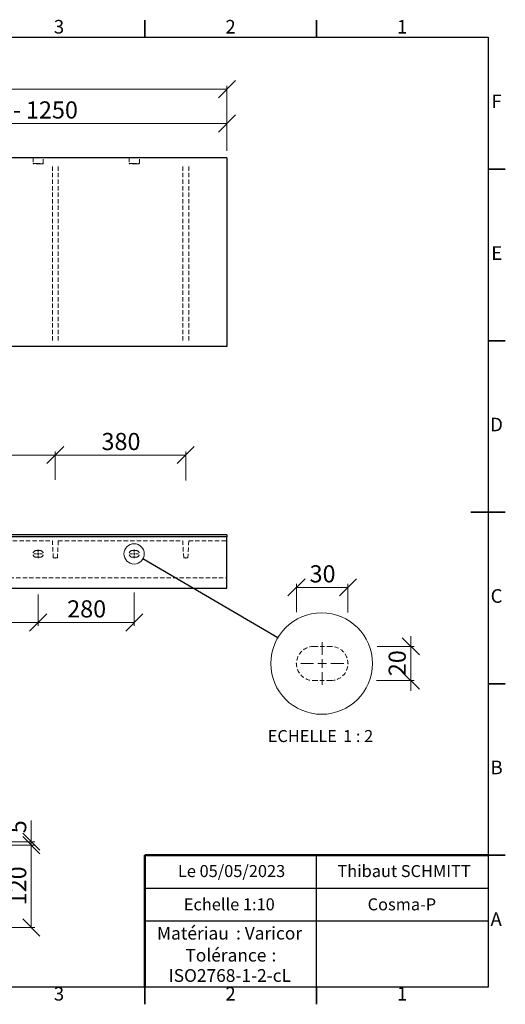
# Model space of a CAD drawing. Units: millimetres. Extents: x 5 to 415, y 5 to 292.
# Drawn here: x 274 to 415, y 5 to 292 of the extents above; entities that cross this region are included whole.
import ezdxf

# ---------------------------------------------------------------- set-up
doc = ezdxf.new("R2010")
doc.units = ezdxf.units.MM
doc.header["$PDSIZE"] = -1
doc.linetypes.add('HIDDEN', pattern=[1.905, 1.27, -0.635])
doc.styles.add('SLDTEXTSTYLE0', font='TXT', dxfattribs={"width": 0.75})
doc.styles.add('SLDTEXTSTYLE1', font='TXT', dxfattribs={"width": 0.7})
doc.styles.add('SLDTEXTSTYLE2', font='TXT', dxfattribs={"width": 0.678571})
doc.styles.add('SLDTEXTSTYLE3', font='TXT', dxfattribs={"width": 0.65})
doc.dimstyles.new('SLDDIMSTYLE0', dxfattribs={"dimtxt": 5, "dimasz": 5, "dimexe": 0, "dimexo": 0.0625, "dimgap": 1.25, "dimtad": 1, "dimdec": 0, "dimlfac": 10, "dimrnd": 1e-09, "dimzin": 12, "dimdsep": 46, "dimtxsty": 'SLDTEXTSTYLE0', "dimblk1": 'OBLIQUE', "dimblk2": 'OBLIQUE', "dimsah": 1, "dimcen": 0.09, "dimadec": 0, "dimazin": 3, "dimtfac": 1, "dimtdec": 0, "dimtofl": 0, "dimtmove": 0, "dimatfit": 3, "dimldrblk": 'OBLIQUE', "dimfxl": 1, "dimfrac": 2, "dimtolj": 1, "dimtzin": 12, "dimarcsym": 0})
doc.dimstyles.new('SLDDIMSTYLE2', dxfattribs={"dimtxt": 0.18, "dimasz": 5, "dimexe": 0, "dimexo": 0.0625, "dimgap": 0, "dimtad": 0, "dimtih": 1, "dimtoh": 1, "dimdec": 0, "dimrnd": 1e-09, "dimzin": 0, "dimdsep": 46, "dimtxsty": 'Standard', "dimblk1": 'NONE', "dimblk2": 'NONE', "dimsah": 1, "dimcen": 0.09, "dimadec": 0, "dimazin": 0, "dimtfac": 5, "dimtdec": 0, "dimtofl": 0, "dimtmove": 0, "dimatfit": 3, "dimldrblk": 'NONE', "dimfxl": 1, "dimfrac": 2, "dimtolj": 1, "dimtzin": 0, "dimarcsym": 0})
doc.dimstyles.new('SLDDIMSTYLE3', dxfattribs={"dimtxt": 5, "dimasz": 5, "dimexe": 0, "dimexo": 0.0625, "dimgap": 1.25, "dimtad": 1, "dimdec": 0, "dimlfac": 2, "dimrnd": 1e-09, "dimzin": 12, "dimdsep": 46, "dimtxsty": 'SLDTEXTSTYLE0', "dimblk1": 'OBLIQUE', "dimblk2": 'OBLIQUE', "dimsah": 1, "dimcen": 0.09, "dimadec": 0, "dimazin": 3, "dimtfac": 1, "dimtdec": 0, "dimtofl": 0, "dimtmove": 0, "dimatfit": 3, "dimldrblk": 'OBLIQUE', "dimfxl": 1, "dimfrac": 2, "dimtolj": 1, "dimtzin": 12, "dimarcsym": 0})
doc.dimstyles.new('SLDDIMSTYLE4', dxfattribs={"dimtxt": 5, "dimasz": 5, "dimexe": 0, "dimexo": 0.0625, "dimgap": 1.25, "dimtad": 1, "dimdec": 0, "dimlfac": 2, "dimrnd": 1e-09, "dimzin": 12, "dimdsep": 46, "dimtxsty": 'SLDTEXTSTYLE0', "dimblk1": 'OBLIQUE', "dimblk2": 'OBLIQUE', "dimsah": 1, "dimcen": 0.09, "dimadec": 0, "dimazin": 3, "dimtfac": 1, "dimtdec": 0, "dimtmove": 0, "dimatfit": 0, "dimldrblk": 'OBLIQUE', "dimfxl": 1, "dimfrac": 2, "dimtolj": 1, "dimtzin": 12, "dimarcsym": 0})
doc.dimstyles.new('SLDDIMSTYLE5', dxfattribs={"dimtxt": 5, "dimasz": 5, "dimexe": 0, "dimexo": 0.0625, "dimgap": 1.25, "dimtad": 1, "dimdec": 0, "dimlfac": 5, "dimrnd": 1e-09, "dimzin": 12, "dimdsep": 46, "dimtxsty": 'SLDTEXTSTYLE0', "dimblk1": 'OBLIQUE', "dimblk2": 'OBLIQUE', "dimsah": 1, "dimcen": 0.09, "dimadec": 0, "dimazin": 3, "dimtfac": 1, "dimtdec": 0, "dimtofl": 0, "dimtmove": 0, "dimatfit": 3, "dimldrblk": 'OBLIQUE', "dimfxl": 1, "dimfrac": 2, "dimtolj": 1, "dimtzin": 12, "dimarcsym": 0})
doc.dimstyles.new('SLDDIMSTYLE6', dxfattribs={"dimtxt": 5, "dimasz": 5, "dimexe": 0, "dimexo": 0.0625, "dimgap": 1.25, "dimtad": 1, "dimdec": 0, "dimlfac": 5, "dimrnd": 1e-09, "dimzin": 12, "dimdsep": 46, "dimtxsty": 'SLDTEXTSTYLE0', "dimblk1": 'OBLIQUE', "dimblk2": 'OBLIQUE', "dimsah": 1, "dimcen": 0.09, "dimadec": 0, "dimazin": 3, "dimtfac": 1, "dimtdec": 0, "dimtmove": 0, "dimatfit": 0, "dimldrblk": 'OBLIQUE', "dimfxl": 1, "dimfrac": 2, "dimtolj": 1, "dimtzin": 12, "dimarcsym": 0})

# ---------------------------------------------------------------- blocks, each defined once
blk = doc.blocks.new('SW_NOTE_0')
at = {"color": 0, "linetype": 'Continuous', "lineweight": 0, "char_height": 3.704, "attachment_point": 1, "style": 'SLDTEXTSTYLE0'}
for s, insert in [('Matériau', (0, 4.76)), (': Varicor', (23.04, 4.77))]:
    blk.add_mtext(s, dxfattribs=dict(at, insert=insert))
blk = doc.blocks.new('SW_NOTE_0_1')
at = {"color": 0, "linetype": 'Continuous', "lineweight": 0, "attachment_point": 2, "style": 'SLDTEXTSTYLE0'}
for s, insert, char_height in [('Tolérance', (11.86, 4.76), 3.704), (':', (25.84, 4.77), 3.7), ('ISO2768-1-2-cL', (13, -1.16), 3.7042)]:
    blk.add_mtext(s, dxfattribs=dict(at, insert=insert, char_height=char_height))
blk = doc.blocks.new('_Oblique')
at = {"color": 0, "linetype": 'ByBlock', "lineweight": -2}
blk.add_line((-0.5, -0.5), (0.5, 0.5), dxfattribs=at)
blk = doc.blocks.new('_D')
at = {"color": 7, "linetype": 'Continuous', "lineweight": 0}
for p, q in [((83.89, 253.86), (83.89, 272.86)), ((333.89, 253.86), (333.89, 272.86)), ((83.89, 271.86), (333.89, 271.86))]:
    blk.add_line(p, q, dxfattribs=at)
at = {"color": 7, "linetype": 'Continuous', "lineweight": 18, "xscale": 5, "yscale": 5, "rotation": 180.0000000000008}
blk.add_blockref('_Oblique', (83.89, 271.86, 13.75), dxfattribs=at)
at = {"color": 7, "linetype": 'Continuous', "lineweight": 18, "xscale": 5, "yscale": 5}
blk.add_blockref('_Oblique', (333.89, 271.86, 13.75), dxfattribs=at)
at = {"color": 7, "linetype": 'Continuous', "lineweight": 18, "char_height": 5, "attachment_point": 1}
for s, insert, style in [('800 -', (193, 278.31), 'SLDTEXTSTYLE1'), ('2500', (209.99, 278.31), 'SLDTEXTSTYLE0')]:
    blk.add_mtext(s, dxfattribs=dict(at, insert=insert, style=style))
blk = doc.blocks.new('_D_2')
at = {"color": 7, "linetype": 'Continuous', "lineweight": 0}
for p, q in [((208.89, 253.79), (208.89, 262.86)), ((208.89, 261.86), (333.89, 261.86)), ((333.89, 253.86), (333.89, 262.86))]:
    blk.add_line(p, q, dxfattribs=at)
at = {"color": 7, "linetype": 'Continuous', "lineweight": 18, "xscale": 5, "yscale": 5, "rotation": 180.0000000000008}
blk.add_blockref('_Oblique', (208.89, 261.86, 13.75), dxfattribs=at)
at = {"color": 7, "linetype": 'Continuous', "lineweight": 18, "xscale": 5, "yscale": 5}
blk.add_blockref('_Oblique', (333.89, 261.86, 13.75), dxfattribs=at)
at = {"color": 7, "linetype": 'Continuous', "lineweight": 18, "char_height": 5, "attachment_point": 1}
for s, insert, style in [('B 400 -', (252.66, 268.31), 'SLDTEXTSTYLE2'), ('1250', (275.33, 268.31), 'SLDTEXTSTYLE0')]:
    blk.add_mtext(s, dxfattribs=dict(at, insert=insert, style=style))
blk = doc.blocks.new('_D_12')
at = {"color": 7, "linetype": 'Continuous', "lineweight": 0}
for p, q in [((245.89, 157.83), (245.89, 166.18)), ((245.89, 165.18), (283.89, 165.18)), ((283.89, 157.97), (283.89, 166.18))]:
    blk.add_line(p, q, dxfattribs=at)
at = {"color": 7, "linetype": 'Continuous', "lineweight": 18, "xscale": 5, "yscale": 5, "rotation": 180.0000000000004}
blk.add_blockref('_Oblique', (245.89, 165.18), dxfattribs=at)
at = {"color": 7, "linetype": 'Continuous', "lineweight": 18, "xscale": 5, "yscale": 5}
blk.add_blockref('_Oblique', (283.89, 165.18), dxfattribs=at)
at = {"color": 7, "linetype": 'Continuous', "lineweight": 18, "insert": (259.34, 171.62), "char_height": 5, "attachment_point": 1, "style": 'SLDTEXTSTYLE0'}
blk.add_mtext('380', dxfattribs=at)
blk = doc.blocks.new('_D_13')
at = {"color": 7, "linetype": 'Continuous', "lineweight": 0}
for p, q in [((283.89, 158.02), (283.89, 166.18)), ((283.89, 165.18), (321.89, 165.18)), ((321.89, 157.71), (321.89, 166.18))]:
    blk.add_line(p, q, dxfattribs=at)
at = {"color": 7, "linetype": 'Continuous', "lineweight": 18, "xscale": 5, "yscale": 5, "rotation": 180.0000000000004}
blk.add_blockref('_Oblique', (283.89, 165.18), dxfattribs=at)
at = {"color": 7, "linetype": 'Continuous', "lineweight": 18, "xscale": 5, "yscale": 5}
blk.add_blockref('_Oblique', (321.89, 165.18), dxfattribs=at)
at = {"color": 7, "linetype": 'Continuous', "lineweight": 18, "insert": (297.34, 171.62), "char_height": 5, "attachment_point": 1, "style": 'SLDTEXTSTYLE0'}
blk.add_mtext('380', dxfattribs=at)
blk = doc.blocks.new('_D_19')
at = {"color": 7, "linetype": 'Continuous', "lineweight": 0}
for p, q in [((250.89, 124.35), (250.89, 115.36)), ((278.89, 124.49), (278.89, 115.36)), ((250.89, 116.36), (278.89, 116.36))]:
    blk.add_line(p, q, dxfattribs=at)
at = {"color": 7, "linetype": 'Continuous', "lineweight": 18, "xscale": 5, "yscale": 5, "rotation": 180.0000000000004}
blk.add_blockref('_Oblique', (250.89, 116.36, 2.5), dxfattribs=at)
at = {"color": 7, "linetype": 'Continuous', "lineweight": 18, "xscale": 5, "yscale": 5}
blk.add_blockref('_Oblique', (278.89, 116.36, 2.5), dxfattribs=at)
at = {"color": 7, "linetype": 'Continuous', "lineweight": 18, "insert": (259.34, 122.81), "char_height": 5, "attachment_point": 1, "style": 'SLDTEXTSTYLE0'}
blk.add_mtext('280', dxfattribs=at)
blk = doc.blocks.new('_D_20')
at = {"color": 7, "linetype": 'Continuous', "lineweight": 0}
for p, q in [((278.89, 124.21), (278.89, 115.36)), ((306.89, 125.05), (306.89, 115.36)), ((278.89, 116.36), (306.89, 116.36))]:
    blk.add_line(p, q, dxfattribs=at)
at = {"color": 7, "linetype": 'Continuous', "lineweight": 18, "xscale": 5, "yscale": 5, "rotation": 180.0000000000004}
blk.add_blockref('_Oblique', (278.89, 116.36, 2.5), dxfattribs=at)
at = {"color": 7, "linetype": 'Continuous', "lineweight": 18, "xscale": 5, "yscale": 5}
blk.add_blockref('_Oblique', (306.89, 116.36, 2.5), dxfattribs=at)
at = {"color": 7, "linetype": 'Continuous', "lineweight": 18, "insert": (287.34, 122.81), "char_height": 5, "attachment_point": 1, "style": 'SLDTEXTSTYLE0'}
blk.add_mtext('280', dxfattribs=at)
blk = doc.blocks.new('SW_CENTERMARKSYMBOL_5')
at = {"color": 0, "linetype": 'Continuous', "lineweight": 18}
for p, q in [((-0.5, 0), (-1.25, 0)), ((0, 0), (-0.25, 0)), ((0, 0.5), (0, 1.25)), ((0, 0), (0, 0.25)), ((0, 0), (0, -0.25)), ((0, 0), (0.25, 0)), ((0.5, 0), (1.25, 0)), ((0, -0.5), (0, -1.25))]:
    blk.add_line(p, q, dxfattribs=at)
blk = doc.blocks.new('SW_CENTERMARKSYMBOL_6')
at = {"color": 0, "linetype": 'Continuous', "lineweight": 18}
for p, q in [((-0.5, 0), (-1.25, 0)), ((0, 0), (-0.25, 0)), ((0, 0.5), (0, 1.25)), ((0, 0), (0, 0.25)), ((0, 0), (0, -0.25)), ((0, 0), (0.25, 0)), ((0.5, 0), (1.25, 0)), ((0, -0.5), (0, -1.25))]:
    blk.add_line(p, q, dxfattribs=at)
blk = doc.blocks.new('_None')
blk = doc.blocks.new('_D_23')
at = {"color": 7, "linetype": 'Continuous', "lineweight": 0}
for p, q in [((354.16, 119.31), (354.16, 127.59)), ((354.16, 126.59), (369.16, 126.59)), ((369.16, 119.24), (369.16, 127.59))]:
    blk.add_line(p, q, dxfattribs=at)
at = {"color": 7, "linetype": 'Continuous', "lineweight": 18, "xscale": 5, "yscale": 5, "rotation": 180.0000000000004}
blk.add_blockref('_Oblique', (354.16, 126.59), dxfattribs=at)
at = {"color": 7, "linetype": 'Continuous', "lineweight": 18, "xscale": 5, "yscale": 5}
blk.add_blockref('_Oblique', (369.16, 126.59), dxfattribs=at)
at = {"color": 7, "linetype": 'Continuous', "lineweight": 18, "insert": (357.97, 133.03), "char_height": 5, "attachment_point": 1, "style": 'SLDTEXTSTYLE0'}
blk.add_mtext('30', dxfattribs=at)
blk = doc.blocks.new('_D_24')
at = {"color": 7, "linetype": 'Continuous', "lineweight": 0}
for p, q in [((387.46, 109.38), (387.46, 112.38)), ((377.65, 109.38), (388.46, 109.38)), ((387.46, 109.38), (387.46, 99.38)), ((377.45, 99.38), (388.46, 99.38)), ((387.46, 99.38), (387.46, 96.38))]:
    blk.add_line(p, q, dxfattribs=at)
at = {"color": 7, "linetype": 'Continuous', "lineweight": 18, "xscale": 5, "yscale": 5}
for p, rotation in [((387.46, 109.38, 12.5), 270.0000000000004), ((387.46, 99.38, 12.5), 90.0000000000004)]:
    blk.add_blockref('_Oblique', p, dxfattribs=dict(at, rotation=rotation))
at = {"color": 7, "linetype": 'Continuous', "lineweight": 18, "insert": (381.01, 100.69), "char_height": 5, "attachment_point": 1, "rotation": 90, "style": 'SLDTEXTSTYLE0'}
blk.add_mtext('20', dxfattribs=at)
blk = doc.blocks.new('SW_NOTE_0_2')
at = {"color": 0, "linetype": 'Continuous', "lineweight": 0, "char_height": 3.5, "attachment_point": 2}
for s, insert, style in [('ECHELLE', (9.3, 4.51), 'SLDTEXTSTYLE0'), ('1 : 2', (25.57, 4.51), 'SLDTEXTSTYLE3')]:
    blk.add_mtext(s, dxfattribs=dict(at, insert=insert, style=style))
blk = doc.blocks.new('SW_CENTERMARKSYMBOL_9')
at = {"color": 0, "linetype": 'Continuous', "lineweight": 18}
for p, q in [((0, 2.5), (0, 6.25)), ((-2.5, 0), (-6.25, 0)), ((0, 0), (-1.25, 0)), ((0, 0), (0, 1.25)), ((0, 0), (0, -1.25)), ((0, 0), (1.25, 0)), ((2.5, 0), (6.25, 0)), ((0, -2.5), (0, -6.25))]:
    blk.add_line(p, q, dxfattribs=at)
blk = doc.blocks.new('_D_58')
at = {"color": 7, "linetype": 'Continuous', "lineweight": 0}
for p, q in [((265.95, 51.41), (277.88, 51.41)), ((276.88, 51.41), (276.88, 27.41)), ((265.89, 27.41), (277.88, 27.41))]:
    blk.add_line(p, q, dxfattribs=at)
at = {"color": 7, "linetype": 'Continuous', "lineweight": 18, "xscale": 5, "yscale": 5}
for p, rotation in [((276.88, 51.41, 124.99), 90.00000000000104), ((276.88, 27.41, 124.99), 270.000000000001)]:
    blk.add_blockref('_Oblique', p, dxfattribs=dict(at, rotation=rotation))
at = {"color": 7, "linetype": 'Continuous', "lineweight": 18, "insert": (270.43, 33.87), "char_height": 5, "attachment_point": 1, "rotation": 90, "style": 'SLDTEXTSTYLE0'}
blk.add_mtext('120', dxfattribs=at)
blk = doc.blocks.new('_D_60')
at = {"color": 7, "linetype": 'Continuous', "lineweight": 0}
for p, q in [((276.88, 52.41), (276.88, 58.57)), ((265.89, 52.41), (277.88, 52.41)), ((276.88, 52.41), (276.88, 51.41)), ((265.87, 51.41), (277.88, 51.41)), ((276.88, 51.41), (276.88, 48.41))]:
    blk.add_line(p, q, dxfattribs=at)
at = {"color": 7, "linetype": 'Continuous', "lineweight": 18, "xscale": 5, "yscale": 5}
for p, rotation in [((276.88, 52.41, 124.99), 270.000000000001), ((276.88, 51.41, 124.99), 90.00000000000104)]:
    blk.add_blockref('_Oblique', p, dxfattribs=dict(at, rotation=rotation))
at = {"color": 7, "linetype": 'Continuous', "lineweight": 18, "insert": (270.43, 54.88), "char_height": 5, "attachment_point": 1, "rotation": 90, "style": 'SLDTEXTSTYLE0'}
blk.add_mtext('5', dxfattribs=at)

msp = doc.modelspace()

# ---------------------------------------------------------------- linework, layer by layer
at = {"color": 7, "linetype": 'Continuous', "lineweight": 35}
for p, q in [((310, 287), (310, 292)), ((360, 287), (360, 292)), ((410, 248.5), (415, 248.5)), ((410, 198.5), (415, 198.5)), ((415, 148.5), (405, 148.5)), ((410, 148.5), (415, 148.5)), ((410, 98.5), (415, 98.5)), ((410, 48.5), (415, 48.5)), ((310, 10), (310, 5)), ((360, 10), (360, 5))]:
    msp.add_line(p, q, dxfattribs=at)
at = {"color": 7, "linetype": 'Continuous', "lineweight": 25}
for p, q in [((10, 287), (410, 287)), ((410, 287), (410, 10)), ((333.89, 251.86), (83.89, 251.86)), ((333.89, 251.86), (333.89, 251.46)), ((333.89, 251.46), (333.89, 251.26)), ((333.89, 251.26), (333.89, 250.96)), ((333.89, 250.96), (333.89, 196.86)), ((333.89, 196.86), (83.89, 196.86)), ((333.89, 141.36), (83.89, 141.36)), ((333.89, 141.86), (244.89, 141.86)), ((333.89, 141.86), (333.89, 141.66)), ((333.89, 141.66), (333.89, 141.36)), ((333.89, 126.36), (333.89, 141.36)), ((83.89, 126.36), (333.89, 126.36)), ((360, 29.25), (360, 48.5)), ((310, 38.87), (410, 38.87)), ((410, 29.25), (310, 29.25)), ((360, 10), (360, 29.25)), ((410, 10), (10, 10))]:
    msp.add_line(p, q, dxfattribs=at)
at = {"color": 7, "linetype": 'HIDDEN', "lineweight": 18}
for p, q in [((277.39, 251.86), (277.39, 250.17)), ((279.39, 250.24), (278.39, 250.24)), ((278.39, 250.1), (279.39, 250.1)), ((280.39, 250.17), (280.39, 251.86)), ((283.02, 198.54), (283.02, 249.9)), ((284.75, 198.54), (284.75, 249.9)), ((305.39, 251.86), (305.39, 250.17)), ((307.39, 250.24), (306.39, 250.24)), ((306.39, 250.1), (307.39, 250.1)), ((308.39, 250.17), (308.39, 251.86)), ((321.02, 198.54), (321.02, 249.9)), ((322.75, 198.54), (322.75, 249.9)), ((246.75, 140.16), (283.02, 140.16)), ((283.29, 135.16), (283.02, 140.16)), ((284.75, 140.16), (284.49, 135.16)), ((284.75, 140.16), (321.02, 140.16)), ((321.29, 135.16), (321.02, 140.16)), ((322.75, 140.16), (322.49, 135.16)), ((322.75, 140.16), (333.89, 140.16)), ((278.39, 137.36), (279.39, 137.36)), ((279.39, 135.36), (278.39, 135.36)), ((284.49, 135.16), (283.29, 135.16)), ((306.39, 137.36), (307.39, 137.36)), ((307.39, 135.36), (306.39, 135.36)), ((322.49, 135.16), (321.29, 135.16)), ((83.89, 129.36), (333.89, 129.36)), ((359.16, 109.38), (364.16, 109.38)), ((364.16, 99.38), (359.16, 99.38))]:
    msp.add_line(p, q, dxfattribs=at)
at = {"color": 7, "linetype": 'Continuous', "lineweight": 50}
for p in [(410, 48.5), (310, 10)]:
    msp.add_line(p, (310, 48.5), dxfattribs=at)
at = {"color": 7, "linetype": 'Continuous', "lineweight": 18}
for q in [(410, 48.5), (310, 10)]:
    msp.add_line((410, 10), q, dxfattribs=at)
for centre, radius in [((306.85, 136.36), 2.96), ((361.49, 104.38), 14.8)]:
    msp.add_circle(centre, radius, dxfattribs=at)
at = {"color": 7, "linetype": 'HIDDEN', "lineweight": 18}
for centre, radius, start, end in [((278.39, 136.36), 1, 90, 270), ((279.39, 136.36), 1, 270, 90), ((306.39, 136.36), 1, 90, 270), ((307.39, 136.36), 1, 270, 90), ((359.16, 104.38), 5, 89.9998, 270.0002), ((364.16, 104.38), 5, 270, 90)]:
    msp.add_arc(centre, radius, start, end, dxfattribs=at)
for centre, start_param, end_param in [((278.39, 250.17), 1.570796, 4.712389), ((279.39, 250.17), 4.712389, 7.853982), ((306.39, 250.17), 1.570796, 4.712389), ((307.39, 250.17), 4.712389, 7.853982)]:
    msp.add_ellipse(centre, major_axis=(1, 0), ratio=0.069927, start_param=start_param, end_param=end_param, dxfattribs=at)
at = {"color": 7, "linetype": 'Continuous', "lineweight": 0}
for p in [(283.89, 135.16), (321.89, 135.16), (354.16, 104.38), (369.16, 104.38)]:
    msp.add_point(p, dxfattribs=at)

# ---------------------------------------------------------------- block references
for name, p in [('SW_CENTERMARKSYMBOL_5', (278.89, 136.36)), ('SW_CENTERMARKSYMBOL_6', (306.89, 136.36)), ('SW_CENTERMARKSYMBOL_9', (361.66, 104.38)), ('SW_NOTE_0_2', (346.56, 80.47)), ('SW_NOTE_0', (313.51, 22.82)), ('SW_NOTE_0_1', (321.73, 16.41))]:
    msp.add_blockref(name, p, dxfattribs=at)

# ---------------------------------------------------------------- texts
at = {"color": 7, "linetype": 'Continuous', "lineweight": 0, "attachment_point": 2, "style": 'SLDTEXTSTYLE0'}
for s, insert, char_height in [('3', (284.96, 292.06), 3.97), ('2', (334.96, 292.06), 3.97), ('1', (384.96, 292.06), 3.97), ('F', (412.46, 270.31), 3.97), ('E', (412.51, 226.06), 3.97), ('D', (412.45, 176.06), 3.97), ('C', (412.46, 126.06), 3.97), ('B', (412.47, 76.06), 3.97), ('Le 05/05/2023', (335.24, 45.61), 3.5), ('Thibaut SCHMITT', (385.5, 45.61), 3.5), ('Echelle 1:10', (334.58, 35.9), 3.5), ('Cosma-P', (384.87, 35.9), 3.5), ('A', (412.34, 31.81), 3.97), ('3', (284.96, 10.06), 3.97), ('2', (334.96, 10.06), 3.97), ('1', (384.96, 10.06), 3.97)]:
    msp.add_mtext(s, dxfattribs=dict(at, insert=insert, char_height=char_height))

# ---------------------------------------------------------------- dimensions: what is measured, and where the dimension line sits
at = {"color": 7, "linetype": 'Continuous', "lineweight": 18}
for base, p1, text, picture, middle in [((333.89, 271.86), (83.89, 251.86), '800 - <>', '_D', (208.89, 271.86)), ((333.89, 261.86), (208.89, 224.41), 'B 400 - <>', '_D_2', (271.39, 261.86))]:
    dim = msp.add_linear_dim(base=base, p1=p1, p2=(333.89, 251.86), angle=0, text=text, dimstyle='SLDDIMSTYLE0', dxfattribs=at)
    dim.commit()
    dim.dimension.update_dxf_attribs({"geometry": picture, "text_midpoint": middle, "dimtype": 160})
for base, p1, p2, dimstyle, picture, middle in [((283.89, 165.18), (245.89, 135.16), (283.89, 135.16), 'SLDDIMSTYLE0', '_D_12', (264.89, 165.18)), ((321.89, 165.18), (283.89, 135.16), (321.89, 135.16), 'SLDDIMSTYLE0', '_D_13', (302.89, 165.18)), ((278.89, 116.36), (250.89, 135.11), (278.89, 135.11), 'SLDDIMSTYLE0', '_D_19', (264.89, 116.36)), ((306.89, 116.36), (278.89, 135.11), (306.89, 135.11), 'SLDDIMSTYLE0', '_D_20', (292.89, 116.36)), ((369.16, 126.59), (354.16, 104.38), (369.16, 104.38), 'SLDDIMSTYLE3', '_D_23', (361.66, 126.59))]:
    dim = msp.add_linear_dim(base=base, p1=p1, p2=p2, dimstyle=dimstyle, dxfattribs=at)
    dim.commit()
    dim.dimension.update_dxf_attribs({"geometry": picture, "text_midpoint": middle, "dimtype": 160})
for base, p1, p2, dimstyle, picture, middle in [((387.46, 99.38), (364.16, 109.38), (364.16, 99.38), 'SLDDIMSTYLE4', '_D_24', (387.46, 104.38)), ((276.88, 51.41), (263.89, 52.41), (262.09, 51.41), 'SLDDIMSTYLE6', '_D_60', (276.88, 56.72)), ((276.88, 27.41), (262.09, 51.41), (263.89, 27.41), 'SLDDIMSTYLE5', '_D_58', (276.88, 39.41))]:
    dim = msp.add_linear_dim(base=base, p1=p1, p2=p2, angle=90, dimstyle=dimstyle, dxfattribs=at)
    dim.commit()
    dim.dimension.update_dxf_attribs({"geometry": picture, "text_midpoint": middle, "dimtype": 160})

# ---------------------------------------------------------------- leaders
at = {"color": 7, "linetype": 'Continuous', "lineweight": 18, "has_arrowhead": 0}
msp.add_leader([(348.71, 111.86), (309.41, 134.87)], dimstyle='SLDDIMSTYLE2', dxfattribs=at)

doc.saveas('drawing.dxf')
